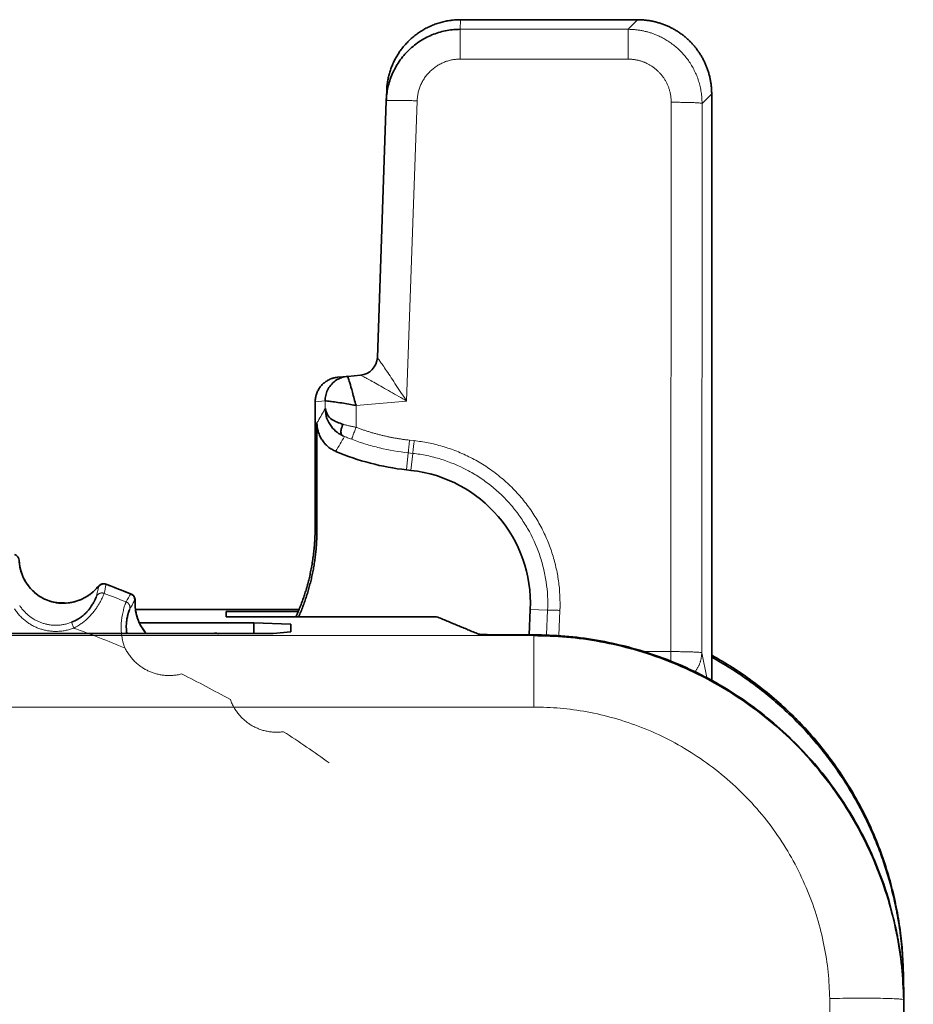
# Model space of a CAD drawing. Units: millimetres. Extents: x 71 to 1044, y 134 to 714.
# Drawn here: x 501 to 516, y 698 to 714 of the extents above; entities that cross this region are included whole.
import ezdxf

# ---------------------------------------------------------------- set-up
doc = ezdxf.new("R2010")
doc.units = ezdxf.units.MM
doc.layers.add('1', color=7, linetype='Continuous', true_color=0xffffff)

msp = doc.modelspace()

# ---------------------------------------------------------------- linework, layer by layer
at = {"layer": '1', "color": 155, "linetype": 'Continuous', "lineweight": 18, "true_color": 0x4c7299}
for p, q in [((508.464, 713.965), (508.47, 714.121)), ((511.34, 714.12), (511.184, 713.965)), ((508.464, 713.965), (508.464, 713.482)), ((508.464, 713.965), (511.184, 713.965)), ((511.184, 713.482), (511.184, 713.965)), ((511.184, 713.482), (508.464, 713.482)), ((507.595, 707.937), (507.765, 712.806)), ((511.879, 703.876), (511.884, 712.782)), ((512.378, 703.858), (512.384, 712.764)), ((512.384, 712.764), (512.54, 712.92)), ((506.112, 707.925), (506.274, 707.939)), ((506.274, 707.816), (506.274, 707.939)), ((506.774, 707.865), (507.595, 707.937)), ((506.774, 707.865), (506.774, 707.512)), ((507.717, 707.296), (507.643, 707.304)), ((507.621, 707.098), (507.591, 706.823)), ((507.695, 707.09), (507.621, 707.098)), ((507.665, 706.814), (507.695, 707.09)), ((506.141, 705.851), (506.111, 705.881)), ((505.852, 704.56), (503.199, 704.56)), ((509.88, 704.546), (509.6, 704.558)), ((509.88, 704.546), (509.864, 704.146)), ((510.063, 704.136), (510.08, 704.544)), ((502.197, 704.257), (502.161, 704.351)), ((509.655, 704.149), (509.655, 704.135)), ((509.655, 704.135), (394.265, 704.135)), ((509.655, 704.135), (509.655, 702.977)), ((511.446, 703.876), (511.879, 703.876)), ((511.879, 703.722), (511.879, 703.876)), ((512.459, 703.454), (512.378, 703.858)), ((509.655, 702.977), (394.261, 702.977)), ((514.606, 689.584), (514.454, 698.252))]:
    msp.add_line(p, q, dxfattribs=at)
at = {"layer": '1', "color": 155, "linetype": 'Continuous', "lineweight": 35, "true_color": 0x4c7299}
for p, q in [((508.47, 714.121), (511.34, 714.12)), ((507.271, 712.963), (507.265, 712.806)), ((507.265, 712.806), (507.12, 708.644)), ((512.54, 712.92), (512.543, 703.409)), ((506.639, 708.338), (506.477, 708.323)), ((506.639, 708.338), (506.846, 708.356)), ((506.111, 705.881), (506.112, 707.925)), ((506.141, 707.583), (506.141, 705.851)), ((507.665, 706.814), (507.591, 706.823)), ((505.852, 704.561), (503.199, 704.561)), ((504.669, 704.528), (505.838, 704.528)), ((504.669, 704.528), (504.669, 704.441)), ((509.6, 704.558), (509.583, 704.149)), ((503.266, 704.342), (505.12, 704.342)), ((504.669, 704.441), (508.081, 704.441)), ((505.119, 704.168), (505.115, 704.342)), ((505.12, 704.342), (505.72, 704.32)), ((505.72, 704.32), (505.72, 704.199)), ((487.809, 704.168), (505.43, 704.168)), ((505.72, 704.199), (505.43, 704.168)), ((509.655, 704.149), (509.059, 704.149)), ((515.647, 698.632), (515.647, 698.665)), ((515.654, 698.254), (515.647, 698.632)), ((515.654, 698.254), (515.654, 698.231)), ((515.809, 689.388), (515.654, 698.231))]:
    msp.add_line(p, q, dxfattribs=at)
msp.add_circle((496.574, 688.584), 10, dxfattribs=at)
for centre, radius, start, end in [((506.82, 708.655), 0.3, 275, 358), ((508.038, 710.864), 4.066, 246.9398, 263.6836), ((507.425, 704.651), 2.177, 357.5562, 83.6837), ((496.574, 688.584), 17.499, 67.9992, 69.4554), ((496.574, 688.584), 17.499, 68.0205, 69.4341), ((496.62, 688.502), 10.1, 0.4674, 179.5326)]:
    msp.add_arc(centre, radius, start, end, dxfattribs=at)
at = {"layer": '1', "color": 155, "linetype": 'Continuous', "lineweight": 18, "true_color": 0x4c7299}
for radius, start, end in [(17.35, 68.0978, 69.3567), (16.651, 67.1902, 70.2643), (16.651, 60.6448, 63.7189), (16.651, 54.0993, 57.1734)]:
    msp.add_arc((496.574, 688.584), radius, start, end, dxfattribs=at)
at = {"layer": '1', "color": 155, "linetype": 'Continuous', "lineweight": 35, "true_color": 0x4c7299}
for points, weights, knots in [([(508.47, 714.121), (507.812, 714.121), (507.458, 713.566), (507.282, 713.29), (507.271, 712.963)], [0.863781709413, 0.814850643778, 1, 0.898512387483, 0.867355768194], [5.290223, 5.290223, 5.290223, 6.283185, 6.283185, 6.827467, 6.827467, 6.827467]), ([(512.54, 712.92), (512.54, 713.417), (512.188, 713.769), (511.837, 714.12), (511.34, 714.12)], [0.853553395923, 0.85358132764, 1, 0.853581335841, 0.853553395926], [0.785548, 0.785548, 0.785548, 1.570796, 1.570796, 2.356045, 2.356045, 2.356045]), ([(506.477, 708.323), (506.425, 708.319), (506.376, 708.301), (506.112, 708.205), (506.112, 707.925)], [0.915170365688, 0.948546006541, 1, 0.774917213926, 0.895777982244], [1.294847, 1.294847, 1.294847, 1.570796, 1.570796, 2.777923, 2.777923, 2.777923]), ([(505.8, 704.441), (505.94, 704.749), (506.018, 705.079), (506.111, 705.474), (506.111, 705.881)], [0.933036365101, 0.961442278447, 1, 0.954086519496, 0.922567689033], [2.9348063, 2.9348063, 2.9348063, 3.1415927, 3.1415927, 3.3878282, 3.3878282, 3.3878282]), ([(515.654, 698.254), (515.642, 698.905), (515.492, 699.538), (514.395, 704.149), (509.655, 704.149)], [0.926628600443, 0.957002009309, 1, 0.753443620128, 0.921987656044], [4.481789, 4.481789, 4.481789, 4.712389, 4.712389, 6.034679, 6.034679, 6.034679]), ([(515.647, 698.632), (515.636, 699.283), (515.485, 699.916), (514.87, 702.502), (512.543, 703.784)], [0.926628601084, 0.957002009763, 1, 0.844990769191, 0.854054040527], [4.481789, 4.481789, 4.481789, 4.712389, 4.712389, 5.543709, 5.543709, 5.543709])]:
    msp.add_rational_spline(points, weights, degree=2, knots=knots, dxfattribs=at)
for points, weights in [([(508.464, 713.965), (507.305, 713.965), (507.265, 712.806)], [0.992421309104, 0.714220945263, 0.993351916632]), ([(505.845, 704.441), (506.141, 705.115), (506.141, 705.851)], [0.891412594022, 0.853579764251, 0.853553408966]), ([(508.759, 704.16), (508.42, 704.301), (508.081, 704.442)], [0.957630735099, 0.95757433359, 0.957517962647]), ([(504.534, 704.168), (504.498, 704.182), (504.462, 704.168)], [0.959132895512, 0.843769052676, 0.854460131618]), ([(515.654, 698.231), (515.551, 704.135), (509.655, 704.135)], [0.997411190857, 0.710691649902, 0.995425968347]), ([(515.647, 698.665), (515.586, 702.139), (512.543, 703.816)], [0.945913266199, 0.794554973118, 0.891240895494])]:
    msp.add_rational_spline(points, weights, degree=2, dxfattribs=at)
at = {"layer": '1', "color": 155, "linetype": 'Continuous', "lineweight": 18, "true_color": 0x4c7299}
for points, weights, knots in [([(512.384, 712.764), (512.384, 713.538), (511.68, 713.857), (511.444, 713.965), (511.184, 713.965)], [0.881702708265, 0.789347688898, 1, 0.917816819182, 0.881753348726], [5.15345, 5.15345, 5.15345, 6.283185, 6.283185, 6.723937, 6.723937, 6.723937]), ([(511.884, 712.782), (511.884, 713.202), (511.514, 713.399), (511.36, 713.482), (511.184, 713.482)], [0.872270578243, 0.80119817434, 1, 0.905965715896, 0.872311433916], [5.217004, 5.217004, 5.217004, 6.283185, 6.283185, 6.787494, 6.787494, 6.787494]), ([(512.384, 712.764), (512.375, 712.782), (511.884, 712.782), (511.884, 712.782), (511.884, 712.782)], [0.992880780842, 0.710710736251, 1, 0.999995677655, 0.999991355438], [0.019328, 0.019328, 0.019328, 1.570796, 1.570796, 1.57082, 1.57082, 1.57082]), ([(507.12, 708.644), (507.12, 708.644), (507.12, 708.644), (507.12, 708.644), (507.12, 708.644)], [0.99836563163, 0.999180523026, 1, 0.993907427826, 0.988068323013], [3.13719777, 3.13719777, 3.13719777, 3.14159265, 3.14159265, 3.17426733, 3.17426733, 3.17426733]), ([(506.774, 707.512), (506.773, 707.509), (506.772, 707.506), (506.704, 707.325), (506.704, 707.318)], [0.986863311875, 0.993277354078, 1, 0.714285544226, 0.985994374447], [4.676335, 4.676335, 4.676335, 4.712389, 4.712389, 6.244685, 6.244685, 6.244685]), ([(507.643, 707.304), (507.643, 707.301), (507.642, 707.297), (507.621, 707.105), (507.621, 707.098)], [0.986077546248, 0.992864959604, 1, 0.71428505944, 0.985995296492], [1.532531, 1.532531, 1.532531, 1.570796, 1.570796, 3.103095, 3.103095, 3.103095]), ([(507.717, 707.296), (507.717, 707.292), (507.716, 707.289), (507.695, 707.097), (507.695, 707.09)], [0.986077546248, 0.992864959604, 1, 0.714285058844, 0.985995297625], [4.674124, 4.674124, 4.674124, 4.712389, 4.712389, 6.244688, 6.244688, 6.244688]), ([(510.08, 704.544), (510.082, 704.599), (510.082, 704.655), (510.082, 707.034), (507.717, 707.296)], [0.983474699322, 0.991490097648, 1, 0.72942429698, 0.95876601343], [4.66675, 4.66675, 4.66675, 4.712389, 4.712389, 6.163496, 6.163496, 6.163496]), ([(502.691, 704.821), (502.686, 704.823), (502.68, 704.824), (502.599, 704.844), (502.565, 704.768)], [0.956862949833, 0.976554751033, 1, 0.742221176275, 0.938190802106], [4.586651, 4.586651, 4.586651, 4.712389, 4.712389, 6.094866, 6.094866, 6.094866]), ([(501.322, 704.623), (501.457, 704.414), (501.693, 704.337), (501.929, 704.26), (502.161, 704.351)], [0.855834317372, 0.871829987459, 1, 0.871829987457, 0.855834317371], [2.454213, 2.454213, 2.454213, 3.141593, 3.141593, 3.828973, 3.828973, 3.828973]), ([(503.104, 704.558), (503.131, 704.637), (503.057, 704.677), (503.052, 704.68), (503.047, 704.682)], [0.938190790832, 0.74222118369, 1, 0.976554747822, 0.956862944439], [3.329912, 3.329912, 3.329912, 4.712389, 4.712389, 4.838127, 4.838127, 4.838127]), ([(501.238, 704.569), (501.392, 704.33), (501.662, 704.242), (501.932, 704.155), (502.197, 704.257)], [0.855834317371, 0.871829987458, 1, 0.871829987458, 0.855834317371], [5.595805, 5.595805, 5.595805, 6.283185, 6.283185, 6.970565, 6.970565, 6.970565]), ([(503.03, 703.933), (503.156, 703.678), (503.414, 703.56), (503.672, 703.442), (503.947, 703.514)], [0.855834316262, 0.871829983012, 1, 0.871829983012, 0.855834316262], [5.595805, 5.595805, 5.595805, 6.283185, 6.283185, 6.970565, 6.970565, 6.970565]), ([(512.378, 703.858), (512.37, 703.875), (511.879, 703.876), (511.879, 703.876), (511.879, 703.876)], [0.992880780849, 0.710710736248, 1, 0.999995677655, 0.999991355438], [3.160921, 3.160921, 3.160921, 4.712389, 4.712389, 4.712412, 4.712412, 4.712412]), ([(504.737, 703.098), (504.833, 702.83), (505.076, 702.683), (505.32, 702.537), (505.601, 702.577)], [0.85583431591, 0.871829981602, 1, 0.871829981602, 0.85583431591], [5.595805, 5.595805, 5.595805, 6.283185, 6.283185, 6.970565, 6.970565, 6.970565])]:
    msp.add_rational_spline(points, weights, degree=2, knots=knots, dxfattribs=at)
for points, weights in [([(508.464, 713.482), (507.788, 713.482), (507.765, 712.806)], [0.991493386879, 0.714223185484, 0.994287815548]), ([(507.765, 712.806), (507.266, 712.823), (507.265, 712.806)], [0.999496059609, 0.707358968521, 1]), ([(506.846, 708.356), (507.11, 708.379), (507.12, 708.644)], [1, 0.732032880883, 0.954390373709]), ([(507.595, 707.937), (507.136, 708.636), (507.12, 708.644)], [0.993128590428, 0.71419513835, 0.992695032457]), ([(507.595, 707.937), (506.872, 708.358), (506.846, 708.356)], [0.995838623896, 0.714205985529, 0.990023626101]), ([(506.774, 707.512), (507.196, 707.353), (507.643, 707.304)], [0.893497021775, 0.918380654937, 0.95876601343]), ([(502.716, 704.97), (502.64, 704.999), (502.597, 704.931)], [0.997082825279, 0.75008870124, 0.92813699058]), ([(503.191, 704.7), (503.204, 704.779), (503.13, 704.809)], [0.92813698534, 0.750088704795, 0.997082825501]), ([(510.08, 704.544), (509.887, 704.552), (509.88, 704.546)], [0.999401968961, 0.714573872101, 0.985987362707]), ([(512.27, 703.549), (512.378, 703.685), (512.378, 703.858)], [0.85497379222, 0.843016492144, 0.931718767796]), ([(514.454, 698.252), (514.372, 702.977), (509.655, 702.977)], [0.997630043681, 0.710692248689, 0.995209276045]), ([(515.654, 698.231), (515.653, 698.273), (514.454, 698.252)], [1, 0.707232909928, 0.999747851147])]:
    msp.add_rational_spline(points, weights, degree=2, dxfattribs=at)
at = {"layer": '1', "color": 155, "linetype": 'Continuous', "lineweight": 35, "true_color": 0x4c7299}
for points, knots in [([(506.639, 708.339), (506.603, 708.333), (506.531, 708.321), (506.437, 708.269), (506.362, 708.199), (506.31, 708.116), (506.279, 708.028), (506.275, 707.968), (506.274, 707.939)], [0, 0, 0, 0, 0.185937, 0.364155, 0.534663, 0.697472, 0.852586, 1, 1, 1, 1]), ([(506.639, 708.338), (506.641, 708.333), (506.646, 708.323), (506.673, 708.237), (506.715, 708.081), (506.754, 707.94), (506.774, 707.865)], [0, 0, 0, 0, 0.199227, 0.432078, 0.69894, 1, 1, 1, 1]), ([(506.274, 707.939), (506.278, 707.94), (506.287, 707.941), (506.338, 707.936), (506.422, 707.924), (506.565, 707.905), (506.694, 707.88), (506.774, 707.865)], [0, 0, 0, 0, 0.157067, 0.32285, 0.502088, 0.69227, 1, 1, 1, 1]), ([(506.571, 707.37), (506.535, 707.389), (506.458, 707.43), (506.365, 707.528), (506.291, 707.66), (506.28, 707.762), (506.274, 707.816)], [0, 0, 0, 0, 0.198686, 0.430752, 0.697566, 1, 1, 1, 1]), ([(506.565, 707.56), (506.498, 707.584), (506.327, 707.645), (506.296, 707.751), (506.278, 707.816)], [0, 0, 0, 0, 0.395083, 1, 1, 1, 1]), ([(506.445, 707.123), (506.423, 707.133), (506.379, 707.155), (506.34, 707.183), (506.312, 707.206), (506.303, 707.215), (506.285, 707.232), (506.277, 707.24), (506.253, 707.267), (506.238, 707.287), (506.218, 707.317), (506.211, 707.327), (506.199, 707.349), (506.194, 707.36), (506.178, 707.393), (506.17, 707.415), (506.156, 707.462), (506.15, 707.485), (506.143, 707.534), (506.141, 707.558), (506.141, 707.583)], [0, 0, 0, 0, 0.125, 0.25, 0.25, 0.3125, 0.3125, 0.375, 0.375, 0.5, 0.5, 0.5625, 0.5625, 0.625, 0.625, 0.75, 0.75, 0.875, 0.875, 1, 1, 1, 1]), ([(506.555, 707.376), (506.551, 707.378), (506.547, 707.382), (506.541, 707.39), (506.538, 707.395), (506.535, 707.403), (506.534, 707.406), (506.532, 707.413), (506.532, 707.416), (506.53, 707.427), (506.53, 707.435), (506.53, 707.448), (506.53, 707.452), (506.531, 707.461), (506.532, 707.466), (506.534, 707.48), (506.537, 707.489), (506.541, 707.504), (506.543, 707.509), (506.546, 707.519), (506.548, 707.525), (506.554, 707.54), (506.559, 707.55), (506.565, 707.56)], [0, 0, 0, 0, 0.125, 0.125, 0.25, 0.25, 0.3125, 0.3125, 0.375, 0.375, 0.5, 0.5, 0.5625, 0.5625, 0.625, 0.625, 0.75, 0.75, 0.8125, 0.8125, 0.875, 0.875, 1, 1, 1, 1]), ([(502.009, 704.668), (501.953, 704.667), (501.814, 704.679), (501.615, 704.777), (501.458, 704.934), (501.368, 705.092), (501.326, 705.228), (501.317, 705.309), (501.312, 705.35), (501.313, 705.362), (501.304, 705.393), (501.292, 705.415), (501.27, 705.436), (501.25, 705.449), (501.238, 705.45), (501.238, 705.45)], [0, 0, 0, 0, 0.108828, 0.281268, 0.428522, 0.546838, 0.660756, 0.785373, 0.866231, 0.923594, 0.936866, 0.954158, 0.975495, 0.999219, 1, 1, 1, 1]), ([(501.311, 705.349), (501.312, 705.349), (501.312, 705.348), (501.313, 705.342), (501.314, 705.338), (501.314, 705.329), (501.315, 705.326), (501.315, 705.319), (501.316, 705.315), (501.317, 705.302), (501.318, 705.292), (501.321, 705.274), (501.322, 705.268), (501.324, 705.255), (501.326, 705.248), (501.33, 705.226), (501.334, 705.21), (501.343, 705.176), (501.349, 705.157), (501.359, 705.129), (501.363, 705.119), (501.371, 705.099), (501.384, 705.069), (501.4, 705.038), (501.418, 705.007), (501.424, 704.997), (501.437, 704.977), (501.444, 704.967), (501.48, 704.917), (501.513, 704.88), (501.559, 704.838), (501.569, 704.829), (501.588, 704.813), (501.598, 704.805), (501.629, 704.783), (501.65, 704.769), (501.714, 704.731), (501.76, 704.711), (501.833, 704.687), (501.857, 704.681), (501.907, 704.67), (501.932, 704.666), (502.008, 704.659), (502.058, 704.659), (502.133, 704.668), (502.158, 704.672), (502.207, 704.683), (502.231, 704.689), (502.266, 704.701), (502.277, 704.705), (502.3, 704.714), (502.311, 704.718), (502.343, 704.733), (502.364, 704.743), (502.393, 704.759), (502.402, 704.765), (502.421, 704.776), (502.429, 704.782), (502.454, 704.799), (502.47, 704.81), (502.497, 704.832), (502.509, 704.843), (502.531, 704.863), (502.541, 704.873), (502.557, 704.889), (502.564, 704.897), (502.576, 704.91), (502.58, 704.915), (502.592, 704.928), (502.596, 704.932), (502.597, 704.931)], [0, 0, 0, 0, 0.03125, 0.03125, 0.0625, 0.0625, 0.078125, 0.078125, 0.09375, 0.09375, 0.125, 0.125, 0.140625, 0.140625, 0.15625, 0.15625, 0.1875, 0.1875, 0.21875, 0.21875, 0.234375, 0.234375, 0.25, 0.28125, 0.28125, 0.296875, 0.296875, 0.3125, 0.3125, 0.375, 0.375, 0.390625, 0.390625, 0.40625, 0.40625, 0.4375, 0.4375, 0.5, 0.5, 0.53125, 0.53125, 0.5625, 0.5625, 0.625, 0.625, 0.65625, 0.65625, 0.6875, 0.6875, 0.703125, 0.703125, 0.71875, 0.71875, 0.75, 0.75, 0.765625, 0.765625, 0.78125, 0.78125, 0.8125, 0.8125, 0.84375, 0.84375, 0.875, 0.875, 0.90625, 0.90625, 0.9375, 0.9375, 1, 1, 1, 1]), ([(502.715, 704.971), (502.714, 704.971), (502.705, 704.976), (502.683, 704.978), (502.657, 704.975), (502.636, 704.967), (502.622, 704.958), (502.613, 704.951), (502.606, 704.944), (502.595, 704.933), (502.576, 704.91), (502.521, 704.85), (502.406, 704.761), (502.254, 704.692), (502.113, 704.656), (502.031, 704.665), (502.009, 704.668)], [0, 0, 0, 0, 0.000748, 0.03078, 0.055376, 0.076414, 0.093942, 0.108964, 0.126852, 0.159275, 0.266546, 0.456103, 0.613152, 0.77187, 0.941068, 1, 1, 1, 1]), ([(502.722, 704.968), (502.716, 704.97), (502.711, 704.972), (502.699, 704.974), (502.693, 704.974), (502.682, 704.974), (502.676, 704.974), (502.665, 704.972), (502.659, 704.971), (502.648, 704.967), (502.643, 704.965), (502.633, 704.959), (502.628, 704.956), (502.619, 704.948), (502.615, 704.944), (502.609, 704.938), (502.607, 704.936), (502.604, 704.931), (502.602, 704.929), (502.601, 704.926)], [0, 0, 0, 0, 0.125, 0.125, 0.25, 0.25, 0.375, 0.375, 0.5, 0.5, 0.625, 0.625, 0.75, 0.75, 0.875, 0.875, 0.9375, 0.9375, 1, 1, 1, 1]), ([(503.184, 704.699), (503.185, 704.702), (503.186, 704.705), (503.186, 704.71), (503.186, 704.713), (503.187, 704.722), (503.186, 704.728), (503.185, 704.739), (503.183, 704.745), (503.18, 704.756), (503.177, 704.761), (503.172, 704.771), (503.169, 704.776), (503.161, 704.785), (503.158, 704.789), (503.149, 704.797), (503.144, 704.8), (503.134, 704.807), (503.129, 704.809), (503.124, 704.811)], [0, 0, 0, 0, 0.0625, 0.0625, 0.125, 0.125, 0.25, 0.25, 0.375, 0.375, 0.5, 0.5, 0.625, 0.625, 0.75, 0.75, 0.875, 0.875, 1, 1, 1, 1]), ([(503.381, 704.163), (503.346, 704.201), (503.281, 704.29), (503.219, 704.438), (503.193, 704.578), (503.192, 704.66), (503.192, 704.701), (503.195, 704.713), (503.189, 704.744), (503.18, 704.768), (503.161, 704.791), (503.142, 704.806), (503.13, 704.809), (503.13, 704.809)], [0, 0, 0, 0, 0.151677, 0.32731, 0.496414, 0.6814, 0.801429, 0.88658, 0.906282, 0.93195, 0.963623, 0.99884, 1, 1, 1, 1]), ([(502.565, 704.768), (502.564, 704.767), (502.564, 704.765), (502.562, 704.76), (502.561, 704.757), (502.556, 704.745), (502.551, 704.734), (502.542, 704.714), (502.538, 704.706), (502.532, 704.694), (502.53, 704.69), (502.526, 704.681), (502.523, 704.677), (502.51, 704.653), (502.498, 704.633), (502.479, 704.605), (502.475, 704.599), (502.467, 704.587), (502.454, 704.569), (502.429, 704.539), (502.407, 704.515), (502.388, 704.497), (502.382, 704.49), (502.369, 704.478), (502.349, 704.46), (502.327, 704.443), (502.297, 704.422), (502.281, 704.411), (502.232, 704.382), (502.197, 704.365), (502.161, 704.351)], [0, 0, 0, 0, 0.0625, 0.0625, 0.125, 0.125, 0.25, 0.25, 0.3125, 0.3125, 0.34375, 0.34375, 0.375, 0.375, 0.5, 0.5, 0.53125, 0.53125, 0.5625, 0.625, 0.6875, 0.6875, 0.71875, 0.71875, 0.75, 0.8125, 0.8125, 0.875, 0.875, 1, 1, 1, 1]), ([(503.191, 704.7), (503.192, 704.7), (503.192, 704.698), (503.192, 704.693), (503.192, 704.689), (503.192, 704.68), (503.192, 704.677), (503.192, 704.669), (503.192, 704.665), (503.192, 704.652), (503.192, 704.642), (503.193, 704.624), (503.193, 704.618), (503.194, 704.604), (503.194, 704.597), (503.196, 704.575), (503.198, 704.559), (503.203, 704.524), (503.207, 704.505), (503.214, 704.475), (503.216, 704.465), (503.222, 704.444), (503.232, 704.413), (503.244, 704.381), (503.258, 704.348), (503.263, 704.337), (503.274, 704.315), (503.28, 704.305), (503.31, 704.252), (503.338, 704.211), (503.373, 704.171), (503.375, 704.168), (503.377, 704.166)], [0, 0, 0, 0, 0.082522, 0.082522, 0.165044, 0.165044, 0.206305, 0.206305, 0.247566, 0.247566, 0.330087, 0.330087, 0.371348, 0.371348, 0.412609, 0.412609, 0.495131, 0.495131, 0.577653, 0.577653, 0.618914, 0.618914, 0.660175, 0.742697, 0.742697, 0.783958, 0.783958, 0.825219, 0.825219, 0.990262, 0.990262, 1, 1, 1, 1]), ([(503.058, 704.169), (503.057, 704.177), (503.055, 704.195), (503.053, 704.212), (503.051, 704.23), (503.051, 704.239), (503.05, 704.265), (503.049, 704.298), (503.051, 704.329), (503.053, 704.351), (503.054, 704.358), (503.056, 704.373), (503.057, 704.38), (503.062, 704.413), (503.067, 704.437), (503.073, 704.462), (503.074, 704.467), (503.077, 704.477), (503.078, 704.481), (503.082, 704.495), (503.084, 704.502), (503.091, 704.524), (503.095, 704.535), (503.099, 704.547), (503.101, 704.55), (503.103, 704.555), (503.104, 704.557), (503.104, 704.558)], [0, 0, 0, 0, 0.037864, 0.077953, 0.077953, 0.118042, 0.118042, 0.19822, 0.278398, 0.278398, 0.318487, 0.318487, 0.358576, 0.358576, 0.518932, 0.518932, 0.559021, 0.559021, 0.59911, 0.59911, 0.679288, 0.679288, 0.839644, 0.839644, 0.919822, 0.919822, 1, 1, 1, 1]), ([(504.543, 704.164), (504.542, 704.164), (504.533, 704.171), (504.512, 704.174), (504.485, 704.175), (504.469, 704.171), (504.462, 704.168), (504.461, 704.168)], [0, 0, 0, 0, 0.012003, 0.392838, 0.704735, 0.971511, 1, 1, 1, 1]), ([(508.759, 704.159), (508.761, 704.159), (508.764, 704.158), (508.771, 704.157), (508.774, 704.157), (508.781, 704.156), (508.785, 704.156), (508.797, 704.155), (508.807, 704.154), (508.823, 704.154), (508.829, 704.153), (508.842, 704.153), (508.849, 704.153), (508.869, 704.152), (508.884, 704.151), (508.915, 704.151), (508.932, 704.15), (508.967, 704.15), (508.984, 704.15), (509.012, 704.15), (509.021, 704.15), (509.04, 704.149), (509.049, 704.149), (509.059, 704.149)], [0, 0, 0, 0, 0.125, 0.125, 0.1875, 0.1875, 0.25, 0.25, 0.375, 0.375, 0.4375, 0.4375, 0.5, 0.5, 0.625, 0.625, 0.75, 0.75, 0.875, 0.875, 0.9375, 0.9375, 1, 1, 1, 1])]:
    msp.add_open_spline(points, degree=3, knots=knots, dxfattribs=at)
at = {"layer": '1', "color": 155, "linetype": 'Continuous', "lineweight": 18, "true_color": 0x4c7299}
for points, knots in [([(506.274, 707.816), (506.236, 707.749), (506.198, 707.681), (506.153, 707.604), (506.147, 707.593), (506.141, 707.583)], [0, 0, 0, 0, 0.865518, 0.865518, 1, 1, 1, 1]), ([(506.774, 707.512), (506.756, 707.516), (506.738, 707.52), (506.703, 707.528), (506.685, 707.532), (506.65, 707.54), (506.632, 707.544), (506.598, 707.552), (506.582, 707.556), (506.565, 707.56)], [0, 0, 0, 0, 0.25, 0.25, 0.5, 0.5, 0.75, 0.75, 1, 1, 1, 1]), ([(506.572, 707.369), (506.582, 707.365), (506.592, 707.361), (506.614, 707.352), (506.625, 707.348), (506.658, 707.335), (506.681, 707.326), (506.704, 707.318)], [0, 0, 0, 0, 0.25, 0.25, 0.5, 0.5, 1, 1, 1, 1]), ([(506.704, 707.318), (506.778, 707.29), (506.852, 707.264), (506.965, 707.23), (507.003, 707.219), (507.079, 707.198), (507.118, 707.188), (507.309, 707.143), (507.464, 707.116), (507.621, 707.098)], [0, 0, 0, 0, 0.25, 0.25, 0.375, 0.375, 0.5, 0.5, 1, 1, 1, 1]), ([(507.695, 707.09), (507.772, 707.082), (507.849, 707.069), (507.962, 707.046), (508, 707.037), (508.075, 707.018), (508.112, 707.007), (508.297, 706.95), (508.438, 706.892), (508.642, 706.784), (508.708, 706.745), (508.805, 706.682), (508.837, 706.659), (508.899, 706.614), (508.93, 706.591), (509.08, 706.471), (509.19, 706.364), (509.315, 706.219), (509.352, 706.174), (509.387, 706.128), (509.41, 706.097), (509.421, 706.081), (509.477, 706.002), (509.518, 705.937), (509.633, 705.738), (509.696, 705.599), (509.759, 705.417), (509.771, 705.38), (509.793, 705.306), (509.803, 705.268), (509.831, 705.156), (509.845, 705.081), (509.879, 704.854), (509.887, 704.701), (509.88, 704.546)], [0, 0, 0, 0, 0.0625, 0.0625, 0.09375, 0.09375, 0.125, 0.125, 0.25, 0.25, 0.3125, 0.3125, 0.34375, 0.34375, 0.375, 0.375, 0.5, 0.5, 0.53125, 0.546875, 0.546875, 0.5625, 0.5625, 0.625, 0.625, 0.75, 0.75, 0.78125, 0.78125, 0.8125, 0.8125, 0.875, 0.875, 1, 1, 1, 1]), ([(502.716, 704.97), (502.717, 704.97), (502.718, 704.97), (502.72, 704.969), (502.721, 704.968), (502.722, 704.968)], [0, 0, 0, 0, 0.503004, 0.503004, 1, 1, 1, 1]), ([(502.691, 704.821), (502.691, 704.819), (502.69, 704.817), (502.688, 704.812), (502.688, 704.81), (502.686, 704.806), (502.685, 704.803), (502.679, 704.789), (502.673, 704.774), (502.66, 704.746), (502.655, 704.736), (502.644, 704.714), (502.638, 704.702), (502.617, 704.664), (502.601, 704.636), (502.577, 704.598), (502.572, 704.59), (502.561, 704.575), (502.545, 704.551), (502.514, 704.512), (502.487, 704.479), (502.457, 704.447), (502.442, 704.431), (502.409, 704.401), (502.392, 704.386), (502.366, 704.364), (502.356, 704.357), (502.338, 704.342), (502.329, 704.336), (502.28, 704.302), (502.24, 704.278), (502.197, 704.257)], [0, 0, 0, 0, 0.0625, 0.0625, 0.09375, 0.09375, 0.125, 0.125, 0.25, 0.25, 0.3125, 0.3125, 0.375, 0.375, 0.5, 0.5, 0.53125, 0.53125, 0.5625, 0.625, 0.6875, 0.6875, 0.75, 0.75, 0.8125, 0.8125, 0.84375, 0.84375, 0.875, 0.875, 1, 1, 1, 1]), ([(502.597, 704.931), (502.597, 704.93), (502.598, 704.929), (502.6, 704.928), (502.6, 704.927), (502.601, 704.926)], [0, 0, 0, 0, 0.507419, 0.507419, 1, 1, 1, 1]), ([(503.124, 704.811), (503.125, 704.811), (503.126, 704.811), (503.128, 704.81), (503.129, 704.809), (503.13, 704.809)], [0, 0, 0, 0, 0.497002, 0.497002, 1, 1, 1, 1]), ([(503.03, 703.933), (503.012, 703.977), (502.998, 704.022), (502.983, 704.091), (502.979, 704.114), (502.973, 704.159), (502.97, 704.182), (502.967, 704.227), (502.967, 704.249), (502.967, 704.293), (502.968, 704.335), (502.971, 704.375), (502.975, 704.404), (502.976, 704.413), (502.979, 704.432), (502.98, 704.441), (502.988, 704.485), (502.995, 704.517), (503.004, 704.551), (503.005, 704.558), (503.009, 704.571), (503.011, 704.577), (503.016, 704.595), (503.019, 704.606), (503.029, 704.636), (503.034, 704.651), (503.04, 704.665), (503.04, 704.668), (503.042, 704.672), (503.045, 704.678), (503.046, 704.681), (503.047, 704.682)], [0, 0, 0, 0, 0.125, 0.125, 0.1875, 0.1875, 0.25, 0.25, 0.3125, 0.3125, 0.375, 0.4375, 0.4375, 0.46875, 0.46875, 0.5, 0.5, 0.625, 0.625, 0.65625, 0.65625, 0.6875, 0.6875, 0.75, 0.75, 0.875, 0.875, 0.90625, 0.90625, 0.9375, 1, 1, 1, 1]), ([(503.184, 704.699), (503.186, 704.699), (503.187, 704.699), (503.189, 704.7), (503.19, 704.7), (503.191, 704.7)], [0, 0, 0, 0, 0.492588, 0.492588, 1, 1, 1, 1])]:
    msp.add_open_spline(points, degree=3, knots=knots, dxfattribs=at)
for points in [[(506.445, 707.123), (506.493, 707.203), (506.54, 707.283), (506.588, 707.362)], [(502.722, 704.968), (502.713, 704.918), (502.703, 704.869), (502.691, 704.821)], [(502.601, 704.926), (502.591, 704.873), (502.578, 704.82), (502.565, 704.768)], [(503.047, 704.682), (503.07, 704.726), (503.096, 704.769), (503.124, 704.811)], [(503.104, 704.558), (503.129, 704.606), (503.156, 704.653), (503.184, 704.699)]]:
    msp.add_open_spline(points, degree=3, dxfattribs=at)

doc.saveas('drawing.dxf')
